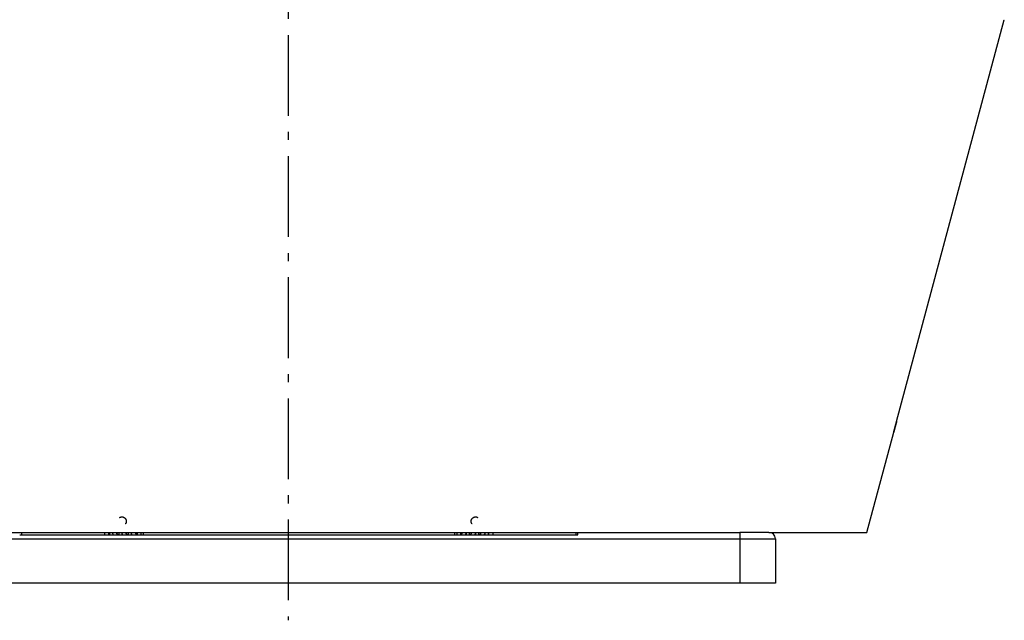
# Model space of a CAD drawing. Extents: x 7229 to 12543, y -4300 to 1909.
# Drawn here: x 10352 to 10962, y -1924 to -1552 of the extents above; entities that cross this region are included whole.
import ezdxf

# ---------------------------------------------------------------- set-up
doc = ezdxf.new("R2010")
doc.units = 0
doc.header["$LTSCALE"] = 5
doc.linetypes.add('AUSGEZOGEN', pattern=[0])
doc.linetypes.add('MLA3', pattern=[15, 10, -2, 1, -2])
doc.layers.add('SPS', color=1, linetype='MLA3')
doc.layers.add('VLB', color=7, linetype='AUSGEZOGEN')

msp = doc.modelspace()

# ---------------------------------------------------------------- linework, layer by layer
at = {"layer": 'SPS'}
msp.add_line((10518.43443196624, -1186.354867559992), (10518.43443196624, -1923.743405751092), dxfattribs=at)
at = {"layer": 'VLB'}
for p, q in [((10894.96576262424, -1800.658315604692), (10961.63037980814, -1551.862577207192)), ((10876.57611744384, -1869.289405751092), (10893.20601765334, -1807.225773244392)), ((10238.93443196624, -1869.289405751723), (10797.93443196624, -1869.289405751569)), ((10352.21819094554, -1870.789405751092), (10697.60120406214, -1870.789405751092)), ((10353.23917516894, -1869.289405751092), (10353.23917516894, -1870.789405751092)), ((10404.65054620654, -1869.289405751092), (10404.65054620654, -1870.789405751092)), ((10407.23848177604, -1869.289405751092), (10407.23848177604, -1870.789405751092)), ((10407.70706771444, -1869.289405751092), (10407.70706771444, -1870.789405751092)), ((10412.60515773084, -1869.289405751492), (10412.39648047404, -1870.169456375192)), ((10413.56469858174, -1869.289405751092), (10413.56469858174, -1870.789405751092)), ((10415.49546220104, -1870.073833170892), (10415.49546220104, -1870.789405751092)), ((10418.40660248024, -1869.289405751492), (10418.19792522344, -1870.169456375192)), ((10419.36614333114, -1869.289405751092), (10419.36614333114, -1870.789405751092)), ((10421.29690695044, -1870.073833170892), (10421.29690695044, -1870.789405751092)), ((10424.56372663824, -1869.289405751092), (10424.56372663824, -1870.789405751092)), ((10424.82608500774, -1869.289405751092), (10424.82608500774, -1870.789405751092)), ((10427.11278165084, -1869.289405751092), (10427.11278165084, -1870.789405751092)), ((10428.56333066084, -1869.289405751092), (10428.56333066084, -1870.789405751092)), ((10621.25606434684, -1869.289405751092), (10621.25606434684, -1870.789405751092)), ((10622.70661335684, -1869.289405751092), (10622.70661335684, -1870.789405751092)), ((10624.99330999994, -1869.289405751092), (10624.99330999994, -1870.789405751092)), ((10625.25566836944, -1869.289405751092), (10625.25566836944, -1870.789405751092)), ((10628.52248805724, -1870.073833170892), (10628.52248805724, -1870.789405751092)), ((10630.45325167664, -1869.289405751092), (10630.45325167664, -1870.789405751092)), ((10631.41279252734, -1869.289405751192), (10631.62146978424, -1870.169456375192)), ((10634.32393280664, -1870.073833170892), (10634.32393280664, -1870.789405751092)), ((10636.25469642604, -1869.289405751092), (10636.25469642604, -1870.789405751092)), ((10637.21423727674, -1869.289405751292), (10637.42291453364, -1870.169456375192)), ((10642.11232729324, -1869.289405751092), (10642.11232729324, -1870.789405751092)), ((10642.58091323164, -1870.789405751092), (10642.58091323164, -1869.289405751092)), ((10645.16884880124, -1870.789405751092), (10645.16884880124, -1869.289405751092)), ((10696.58021983874, -1870.789405751092), (10696.58021983874, -1869.289405751092)), ((10697.60120483754, -1870.789405751092), (10697.60120483754, -1869.289405751092)), ((10815.93443196624, -1869.289405751092), (10797.93443196624, -1869.289405751092)), ((10797.93443196624, -1869.289405751092), (10797.93443196624, -1900.789405751092)), ((10815.93443197354, -1869.289405751792), (10876.57611744364, -1869.289405751092)), ((10216.93443196624, -1873.289405751092), (10819.93443196624, -1873.289405751092)), ((10819.93443196624, -1873.289405751092), (10819.93443196624, -1900.789405751092)), ((10819.93443196624, -1900.789405751092), (10216.93443196624, -1900.789405751092))]:
    msp.add_line(p, q, dxfattribs=at)
msp.add_arc((10815.93443196624, -1873.289405751092), 4, 0, 90, dxfattribs=at)
for points, start_tangent, end_tangent in [([(10961.62993706354, -1551.862458574092), (10961.62983082874, -1551.863030329692), (10961.62980717754, -1551.863202797392), (10961.62980317384, -1551.863299647992), (10961.62981560214, -1551.863318656492)], (-0.1973254021412419, -0.9803380466297313), (0.7504792071405867, -0.6608940608370122)), ([(10894.96535514934, -1800.658211370692), (10894.96535043774, -1800.658208662692), (10894.96531032574, -1800.658262697692), (10894.96524924044, -1800.658392310892), (10894.96516717954, -1800.658597509792), (10894.96494013544, -1800.659234654792), (10894.96462923974, -1800.660173991492), (10894.96375612874, -1800.662958513292), (10894.96319404294, -1800.664803294292), (10894.96254841234, -1800.666949294892), (10894.96181936744, -1800.669396087792), (10894.96100703854, -1800.672143245692), (10894.95913286324, -1800.678537609192), (10894.95692599114, -1800.686132274992), (10894.95151626384, -1800.704916385892), (10894.94478845814, -1800.728461589892), (10894.93675337794, -1800.756733482092), (10894.92742665114, -1800.789681114192), (10894.91682322464, -1800.827256354692), (10894.90495608824, -1800.869418548992), (10894.89184943214, -1800.916087714092), (10894.87752327564, -1800.967199042092), (10894.86200274844, -1801.022669872592), (10894.84530243154, -1801.082455643692), (10894.82744919794, -1801.146468221792), (10894.80848062034, -1801.214581267392), (10894.78843467424, -1801.286667004492), (10894.76734504254, -1801.362613118292), (10894.74523049064, -1801.442361183192), (10894.72213488074, -1801.525762406392), (10894.69809192314, -1801.612704521192), (10894.67314047644, -1801.703056562592), (10894.64731163144, -1801.796715572492), (10894.62065380214, -1801.893515582992), (10894.59321187634, -1801.993303007492), (10894.56503201744, -1802.095919188592), (10894.53614498684, -1802.201261185192), (10894.50659553444, -1802.309174728692), (10894.47643754384, -1802.419471581292), (10894.44571952714, -1802.531982418192), (10894.41448775864, -1802.646545425692), (10894.38278739144, -1802.763002219992), (10894.35066859334, -1802.881175248992), (10894.31817876574, -1803.000896310692), (10894.28536871824, -1803.121983793092), (10894.25228565664, -1803.244268483392), (10894.21897943434, -1803.367570481392), (10894.18549855584, -1803.491713927392), (10894.15189715894, -1803.616501065592), (10894.11822451404, -1803.741751147992), (10894.08452988514, -1803.867282434192), (10894.05085544664, -1803.992938629592), (10894.01725646294, -1804.118513603092), (10893.98377215994, -1804.243860117892), (10893.95045973014, -1804.368762701592), (10893.91736488504, -1804.493047785792), (10893.88454107674, -1804.616511690792), (10893.85202950814, -1804.738995770092), (10893.81987966934, -1804.860309230092), (10893.78813451184, -1804.980284972592), (10893.75684060104, -1805.098741342692), (10893.72604088304, -1805.215509483492), (10893.69577846664, -1805.330419092492), (10893.66609526084, -1805.443303625492), (10893.63703336154, -1805.553995074192), (10893.60863826854, -1805.662311706492), (10893.58094950104, -1805.768093879592), (10893.55399650014, -1805.871219938092), (10893.52781802114, -1805.971532169492), (10893.50244979924, -1806.068883942192), (10893.47793202644, -1806.163111073292), (10893.45429218284, -1806.254097868092), (10893.43156235184, -1806.341710726292), (10893.40977089064, -1806.425830226192), (10893.38895985514, -1806.506283855592), (10893.36914189794, -1806.583012652692), (10893.35034502334, -1806.655898426092), (10893.33259807944, -1806.724819723592), (10893.31593470974, -1806.789636449892), (10893.30037695994, -1806.850253649592), (10893.28593823874, -1806.906610329192), (10893.27263718924, -1806.958625488392), (10893.26049116064, -1807.006223558092), (10893.24952467544, -1807.049301151792), (10893.23974626544, -1807.087818013092), (10893.23116925584, -1807.121715618492), (10893.22380606914, -1807.150939482592), (10893.21766655544, -1807.175445805892), (10893.21276187874, -1807.195185910692)], (-0.7924312172771912, 0.609961282283219), (-0.2401644435636177, -0.970732218507132)), ([(10893.21802204794, -1807.180972341292), (10893.21834872994, -1807.179752756092), (10893.22463889554, -1807.156184335992), (10893.23215248654, -1807.127885888292), (10893.24087835244, -1807.094903854792), (10893.25080492314, -1807.057287107092), (10893.26192450664, -1807.015070523192), (10893.27421493694, -1806.968344640992), (10893.28765981894, -1806.917178815492), (10893.30224113444, -1806.861649169692), (10893.31794690264, -1806.801809350492), (10893.33475625304, -1806.737747341392), (10893.35263717234, -1806.669594037392), (10893.37156171304, -1806.597465196892), (10893.39150343394, -1806.521471102992), (10893.41245057774, -1806.441666302492), (10893.43436200974, -1806.358217429392), (10893.45720938614, -1806.271242438292), (10893.48096126144, -1806.180871092092), (10893.50559167174, -1806.087212246892), (10893.53106041814, -1805.990428763092), (10893.55733166514, -1805.890666664992), (10893.58436826694, -1805.788076660992), (10893.61214578504, -1805.682760945492), (10893.64062601334, -1805.574873604892), (10893.66976048604, -1805.464607082092), (10893.69950646524, -1805.352131520292), (10893.72982421094, -1805.237605124992), (10893.76067286594, -1805.121189700492), (10893.79200915444, -1805.003055496992), (10893.82378780304, -1804.883379548192), (10893.85596567324, -1804.762330061792), (10893.88849527984, -1804.640090780592), (10893.92133503204, -1804.516822451292), (10893.95443370854, -1804.392721105692), (10893.98774555184, -1804.267961344192), (10894.02121595624, -1804.142749950392), (10894.05480785254, -1804.017227161192), (10894.08846474954, -1803.891604903992), (10894.12214677664, -1803.766032086092), (10894.15580305014, -1803.640697803092), (10894.18938355654, -1803.515786933292), (10894.22283367834, -1803.391500499892), (10894.25610401254, -1803.268019170292), (10894.28914481024, -1803.145523987792), (10894.32190839904, -1803.024187424492), (10894.35434407924, -1802.904192317792), (10894.38640432354, -1802.785708943892), (10894.41803930824, -1802.668915291892), (10894.44920242484, -1802.553976738292), (10894.47984552574, -1802.441063657192), (10894.50992117454, -1802.330343152192), (10894.53937898624, -1802.221992571292), (10894.56817210074, -1802.116175729192), (10894.59626471654, -1802.013015361492), (10894.62361058974, -1801.912672191992), (10894.65016583594, -1801.815297918292), (10894.67588145014, -1801.721062698592), (10894.70072444564, -1801.630077765392), (10894.72465492554, -1801.542479553192), (10894.74763865344, -1801.458383704192), (10894.76963040444, -1801.377946051792), (10894.79061014194, -1801.301230358092), (10894.81054267404, -1801.228355954292), (10894.82938859844, -1801.159457735392), (10894.84710845034, -1801.094671079592), (10894.86367338434, -1801.034092890292), (10894.87906728524, -1800.977773913992), (10894.89326362424, -1800.925803422192), (10894.90624103144, -1800.878252313992), (10894.91797298574, -1800.835210953792), (10894.92844493134, -1800.796726475492), (10894.93763982154, -1800.762855783892), (10894.94553971594, -1800.733659846992), (10894.95213176004, -1800.709181727192), (10894.95353136724, -1800.703960948892)], (0.2587943647341826, 0.965932439035894), (0.2587090610972071, 0.9659552897035151)), ([(10894.95353136724, -1800.703960948892), (10894.95740283704, -1800.689466452592), (10894.96134911874, -1800.674525260692), (10894.96396246704, -1800.664386223092), (10894.96523647054, -1800.659071895392)], (0.2587090612818824, 0.965955289654054), (0.2038298620802375, 0.9790063264986347)), ([(10894.96523647054, -1800.659071895392), (10894.96534495454, -1800.658499950992), (10894.96536775004, -1800.658327296892), (10894.96536957854, -1800.658230198192), (10894.96535514934, -1800.658211370692)], (0.2036674853509735, 0.9790401194081942), (-0.7924312287678699, 0.6099612673551036)), ([(10893.20549346494, -1807.225632788592), (10893.20539534804, -1807.226206752492), (10893.20537560114, -1807.226380258092), (10893.20537539884, -1807.226478102092), (10893.20539013764, -1807.226497649892)], (-0.18587147863683, -0.9825740651113067), (0.7927408592071453, -0.6095587995784467)), ([(10893.20539013764, -1807.226497649892), (10893.20539474344, -1807.226500276992), (10893.20543363764, -1807.226446774692), (10893.20549208394, -1807.226317587392), (10893.20557008484, -1807.226112707392), (10893.20566764144, -1807.225832131992), (10893.20578474864, -1807.225475879492), (10893.20607758864, -1807.224536437292), (10893.20689758764, -1807.221750461892), (10893.20742463114, -1807.219904348592), (10893.20802957784, -1807.217756634992), (10893.20871231174, -1807.215307771092), (10893.20947271714, -1807.212558206892), (10893.21122628134, -1807.206158044292), (10893.21329035404, -1807.198556084492), (10893.21802204794, -1807.180972341292)], (0.7927408729176212, -0.6095587817477558), (0.2587943637882406, 0.9659324392893324)), ([(10893.21276187874, -1807.195185910692), (10893.20909386974, -1807.210149154792), (10893.20666923264, -1807.220306109892), (10893.20549346494, -1807.225632788592)], (-0.2401644426498199, -0.9707322187332104), (-0.18610146920208, -0.9825305303962965)), ([(10414.08375412454, -1860.103716116492), (10414.14977799994, -1860.058585619392), (10414.23425145984, -1860.005668649792), (10414.32110563444, -1859.956468597092), (10414.41018622984, -1859.911072652492), (10414.50136785544, -1859.869545505092), (10414.59448622404, -1859.831963494592), (10414.68940626174, -1859.798383036492), (10414.78595739294, -1859.768866787092), (10414.88397965584, -1859.743464988592), (10414.98327190174, -1859.722228553292), (10415.08372901994, -1859.705180283492), (10415.18520035944, -1859.692351113792), (10415.28747270144, -1859.683771505792), (10415.39033529514, -1859.679457304192), (10415.49359920054, -1859.679411129492), (10415.59716659114, -1859.683631401592), (10415.70083451764, -1859.692111053392), (10415.80443953454, -1859.704836723492), (10415.90778001934, -1859.721782555692), (10416.01071349514, -1859.742924257192), (10416.11309104254, -1859.768233706992), (10416.21469077784, -1859.797656873592), (10416.31534670194, -1859.831143582692), (10416.41486065204, -1859.868624066492), (10416.51315868264, -1859.910070785392), (10416.61007467314, -1859.955420331492), (10416.70544801654, -1860.004604638892)], (0.8153728588973399, 0.5789361803977867), (0.8798400889137978, -0.4752698369770174)), ([(10416.70544801654, -1860.004604638892), (10416.79906155854, -1860.057515165292), (10416.89072028874, -1860.114038071492), (10416.98027515704, -1860.174074851892), (10417.06757996554, -1860.237520971392), (10417.15257091544, -1860.304330588892), (10417.23504675734, -1860.374348071892), (10417.31487443494, -1860.447457970992), (10417.39190844324, -1860.523523338092), (10417.46603091104, -1860.602423373892), (10417.53715304644, -1860.684064140392), (10417.60511828344, -1860.768265901992), (10417.66982498324, -1860.854898858092), (10417.73116356124, -1860.943813058492), (10417.78907135944, -1861.034920788292), (10417.84344032774, -1861.128061414592), (10417.89415200744, -1861.223034327492), (10417.94110672704, -1861.319643883792), (10417.98423885334, -1861.417742088092), (10418.02350796234, -1861.517236042092), (10418.05883067554, -1861.617918065092), (10418.09014940544, -1861.719619591792), (10418.11741188904, -1861.822164016792), (10418.14058400804, -1861.925423005692), (10418.15962257254, -1862.029211679692), (10418.17449471304, -1862.133353911392), (10418.18517521724, -1862.237673828892), (10418.19164636474, -1862.341995592892), (10418.19389788594, -1862.446145250292), (10418.19192674654, -1862.549947132692), (10418.18573702774, -1862.653230738992), (10418.17533924154, -1862.755828907492), (10418.16075197244, -1862.857564711792), (10418.14199942054, -1862.958274522192), (10418.11911335364, -1863.057790228492), (10418.09212450734, -1863.155972715592), (10418.06107201014, -1863.252666214792), (10418.02602387464, -1863.347656867592), (10417.98704033794, -1863.440789388992), (10417.94418738774, -1863.531912422792), (10417.89753495904, -1863.620881392392), (10417.84715603104, -1863.707558287992), (10417.79312752254, -1863.791808720992), (10417.73555954964, -1863.873461932592), (10417.67454460124, -1863.952390666492), (10417.61015533184, -1864.028498639492), (10417.55171016534, -1864.092068236292)], (0.8798065667027913, -0.4753318895115778), (-0.6907977734500402, -0.7230480179050814)), ([(10632.26716733674, -1864.095794631292), (10632.20752956434, -1864.030874343492), (10632.14321884184, -1863.954735300192), (10632.08227654544, -1863.875771571392), (10632.02477087994, -1863.794070676992), (10631.97080552474, -1863.709773578492), (10631.92049494084, -1863.623058789892), (10631.87393226284, -1863.534095774292), (10631.83118299124, -1863.443020616992), (10631.79229109224, -1863.349926491392), (10631.75733885824, -1863.255005958092), (10631.72638503894, -1863.158422348692), (10631.69948213804, -1863.060347031392), (10631.67666342734, -1862.960902379192), (10631.65796927564, -1862.860254014192), (10631.64343463304, -1862.758582923792), (10631.63308306354, -1862.656045960992), (10631.62693391394, -1862.552821821192), (10631.62499813514, -1862.449071261592), (10631.62728050174, -1862.344976079892), (10631.63377843854, -1862.240703409692), (10631.64448149014, -1862.136434901892), (10631.65937286694, -1862.032339473892), (10631.67842998404, -1861.928583156992), (10631.70161987074, -1861.825349898792), (10631.72891253454, -1861.722781598092), (10631.76026646964, -1861.621048329392), (10631.79561965174, -1861.520356028792), (10631.83491254514, -1861.420871562792), (10631.87807300164, -1861.322772818492), (10631.92502927554, -1861.226217096892), (10631.97571533974, -1861.131339124192), (10632.03005470774, -1861.038285972392), (10632.08793347934, -1860.947252433392), (10632.14925901024, -1860.858380049692), (10632.21396010954, -1860.771774196492), (10632.28192732024, -1860.687587586692), (10632.35303869404, -1860.605974883092), (10632.42716864194, -1860.527081194292), (10632.50419943884, -1860.451032418692), (10632.58400038264, -1860.377958488292), (10632.66644362054, -1860.307977527292), (10632.75138261614, -1860.241214507592), (10632.83867872504, -1860.177778391192), (10632.92817542074, -1860.117782289092), (10633.01974678644, -1860.061311049192), (10633.11322429364, -1860.008469672492), (10633.20847041604, -1859.959337120592), (10633.30531644114, -1859.914002266692), (10633.40360530284, -1859.872540069992), (10633.50313120154, -1859.835036294292), (10633.60379159454, -1859.801530065492), (10633.70543290754, -1859.772078124692), (10633.80784547654, -1859.746745142192), (10633.91081367574, -1859.725583058792), (10634.01414766614, -1859.708625737392), (10634.11774697554, -1859.695888017792), (10634.22141550054, -1859.687395476892), (10634.32499129924, -1859.683162177992), (10634.42826583314, -1859.683195999592), (10634.53110086034, -1859.687496219992), (10634.63334415534, -1859.696059207692), (10634.73478023124, -1859.708868131992), (10634.83524283314, -1859.725900593692), (10634.93452727714, -1859.747118190292), (10635.03256289654, -1859.772505942192), (10635.12918621234, -1859.802028240792), (10635.22423875654, -1859.835644022292)], (-0.690789742106268, 0.7230556909400243), (0.935306193048743, -0.3538394060088101)), ([(10635.22423875654, -1859.835644022292), (10635.31749035764, -1859.873274565692), (10635.40875917384, -1859.914841792692), (10635.49789654884, -1859.960271045592), (10635.58475663194, -1860.009480853292), (10635.66927677824, -1860.062435485492), (10635.73514108134, -1860.107461004892)], (0.9352773107889467, -0.3539157412766436), (0.8153729260788007, -0.5789360857795053)), ([(10409.49503120014, -1869.289417891492), (10409.50577121194, -1869.348065360492), (10409.53447740854, -1869.491471985992), (10409.56564679534, -1869.629302299592), (10409.59913118484, -1869.760952551292), (10409.63491648894, -1869.886378736892), (10409.67288551554, -1870.005124273692), (10409.71285432644, -1870.116608418692), (10409.75465349764, -1870.220400872792), (10409.79827481034, -1870.316481226992), (10409.84354597544, -1870.404431265992), (10409.89024604174, -1870.483826342592), (10409.93820839334, -1870.554418309692), (10409.98741624944, -1870.616174519592), (10410.03765104434, -1870.668788030092), (10410.08866724764, -1870.712014125492), (10410.14032517944, -1870.745763029592), (10410.19257992694, -1870.769990641992), (10410.24518326084, -1870.784555273392), (10410.29787889384, -1870.789405751092)], (0.175641437662054, -0.9844542068456039), (1, 0)), ([(10412.39648047404, -1870.169456375192), (10412.36410256654, -1870.077884241792), (10412.33857306124, -1869.980988887492), (10412.32007539614, -1869.879329158092), (10412.30878258324, -1869.773520723892), (10412.30483895604, -1869.664041306192), (10412.30837157824, -1869.551456352492), (10412.31948785094, -1869.436733194292), (10412.33825510384, -1869.320846444492), (10412.34466220614, -1869.289357260492)], (-0.3735603369936369, 0.927605883242016), (0.2077432552108522, 0.97818338767043)), ([(10413.56469858174, -1870.789405751092), (10413.46126268804, -1870.787840781192), (10413.35811717284, -1870.782589122892), (10413.25671523574, -1870.772892630792), (10413.15812454524, -1870.758095244292), (10413.06278733824, -1870.737562021692), (10412.97132649124, -1870.710792295992), (10412.88462689314, -1870.677538298792), (10412.80309657294, -1870.637581907092), (10412.72690529664, -1870.590720292092), (10412.65637674714, -1870.536949689592), (10412.59185614934, -1870.476426626592), (10412.53347603164, -1870.409230235592), (10412.48132427824, -1870.335459413692), (10412.43559304534, -1870.255405239492), (10412.39648047404, -1870.169456375192)], (-1, 0), (-0.3735603370248833, 0.9276058832294325)), ([(10415.10978371764, -1869.289360515992), (10415.12758288624, -1869.320846444492), (10415.19110601404, -1869.436733194292), (10415.25120348444, -1869.551456352492), (10415.30778363624, -1869.664041306192), (10415.36069353534, -1869.773520723892), (10415.40991597824, -1869.879329158092), (10415.45545291334, -1869.980988887492), (10415.49718916904, -1870.077884241792), (10415.53496697784, -1870.169456375192)], (0.49466696371983, -0.8690826169037122), (0.3735603370389661, -0.9276058832237613)), ([(10415.67421102544, -1870.674677003492), (10415.67393909324, -1870.677538298792), (10415.66716448174, -1870.710792295992), (10415.65416998094, -1870.737562021692), (10415.63486057094, -1870.758095244292), (10415.60917627934, -1870.772892630792), (10415.57712534484, -1870.782589122892), (10415.53901774434, -1870.787840781192), (10415.49546220104, -1870.789405751092)], (-0.0878724886989292, -0.9961317311128367), (-1, 0)), ([(10415.53496697784, -1870.169456375192), (10415.56867940814, -1870.255405239492), (10415.59820317084, -1870.335459413692), (10415.62331445254, -1870.409230235592), (10415.64376325194, -1870.476426626592), (10415.65931539074, -1870.536949689592), (10415.66972847304, -1870.590720292092), (10415.67470281964, -1870.637581907092), (10415.67421102544, -1870.674677003492)], (0.3735603369402387, -0.9276058832635201), (-0.08787248879594507, -0.9961317311042786)), ([(10418.19792522344, -1870.169456375192), (10418.16554731594, -1870.077884241792), (10418.14001781064, -1869.980988887492), (10418.12152014554, -1869.879329158092), (10418.11022733264, -1869.773520723892), (10418.10628370544, -1869.664041306192), (10418.10981632764, -1869.551456352492), (10418.12093260034, -1869.436733194292), (10418.13969985324, -1869.320846444492), (10418.14610695554, -1869.289357260492)], (-0.3735603369936369, 0.927605883242016), (0.2077432553178588, 0.9781833876477043)), ([(10419.36614333114, -1870.789405751092), (10419.26270743744, -1870.787840781192), (10419.15956192224, -1870.782589122892), (10419.05815998514, -1870.772892630792), (10418.95956929464, -1870.758095244292), (10418.86423208764, -1870.737562021692), (10418.77277124064, -1870.710792295992), (10418.68607164254, -1870.677538298792), (10418.60454132234, -1870.637581907092), (10418.52835004604, -1870.590720292092), (10418.45782149654, -1870.536949689592), (10418.39330089874, -1870.476426626592), (10418.33492078104, -1870.409230235592), (10418.28276902764, -1870.335459413692), (10418.23703779474, -1870.255405239492), (10418.19792522344, -1870.169456375192)], (-1, 0), (-0.3735603370248833, 0.9276058832294325)), ([(10420.91122846704, -1869.289360515992), (10420.92902763564, -1869.320846444492), (10420.99255076344, -1869.436733194292), (10421.05264823384, -1869.551456352492), (10421.10922838564, -1869.664041306192), (10421.16213828474, -1869.773520723892), (10421.21136072764, -1869.879329158092), (10421.25689766274, -1869.980988887492), (10421.29863391844, -1870.077884241792), (10421.33641172724, -1870.169456375192)], (0.4946669636758769, -0.8690826169287296), (0.3735603370389661, -0.9276058832237613)), ([(10421.47565577484, -1870.674677003492), (10421.47538384264, -1870.677538298792), (10421.46860923114, -1870.710792295992), (10421.45561473034, -1870.737562021692), (10421.43630532034, -1870.758095244292), (10421.41062102874, -1870.772892630792), (10421.37857009424, -1870.782589122892), (10421.34046249374, -1870.787840781192), (10421.29690695044, -1870.789405751092)], (-0.0878724886989292, -0.9961317311128367), (-1, 0)), ([(10421.33641172724, -1870.169456375192), (10421.37012415754, -1870.255405239492), (10421.39964792024, -1870.335459413692), (10421.42475920194, -1870.409230235592), (10421.44520800134, -1870.476426626592), (10421.46076014014, -1870.536949689592), (10421.47117322244, -1870.590720292092), (10421.47614756904, -1870.637581907092), (10421.47565577484, -1870.674677003492)], (0.3735603369402387, -0.9276058832635201), (-0.08787248879594507, -0.9961317311042786)), ([(10423.76087894454, -1869.289417891392), (10423.77161895634, -1869.348065360492), (10423.80032515304, -1869.491471985992), (10423.83149453974, -1869.629302299592), (10423.86497892924, -1869.760952551292), (10423.90076423344, -1869.886378736892), (10423.93873326004, -1870.005124273692), (10423.97870207084, -1870.116608418692), (10424.02050124214, -1870.220400872792), (10424.06412255474, -1870.316481226992), (10424.10939371984, -1870.404431265992), (10424.15609378614, -1870.483826342592), (10424.20405613784, -1870.554418309692), (10424.25326399384, -1870.616174519592), (10424.30349878874, -1870.668788030092), (10424.35451499214, -1870.712014125492), (10424.40617292394, -1870.745763029592), (10424.45842767134, -1870.769990641992), (10424.51103100524, -1870.784555273392), (10424.56372663824, -1870.789405751092)], (0.1756414376524251, -0.9844542068473218), (1, 0)), ([(10626.05851606324, -1869.289417891192), (10626.04777605134, -1869.348065360492), (10626.01906985474, -1869.491471985992), (10625.98790046794, -1869.629302299592), (10625.95441607844, -1869.760952551292), (10625.91863077434, -1869.886378736892), (10625.88066174774, -1870.005124273692), (10625.84069293684, -1870.116608418692), (10625.79889376564, -1870.220400872792), (10625.75527245294, -1870.316481226992), (10625.71000128784, -1870.404431265992), (10625.66330122154, -1870.483826342592), (10625.61533886984, -1870.554418309692), (10625.56613101384, -1870.616174519592), (10625.51589621894, -1870.668788030092), (10625.46488001564, -1870.712014125492), (10625.41322208384, -1870.745763029592), (10625.36096733634, -1870.769990641992), (10625.30836400244, -1870.784555273392), (10625.25566836944, -1870.789405751092)], (-0.1756414375791986, -0.9844542068603865), (-1, 0)), ([(10628.34373923384, -1870.674677014692), (10628.34324743864, -1870.637581907092), (10628.34822178524, -1870.590720292092), (10628.35863486754, -1870.536949689592), (10628.37418700644, -1870.476426626592), (10628.39463580584, -1870.409230235592), (10628.41974708744, -1870.335459413692), (10628.44927085014, -1870.255405239492), (10628.48298328054, -1870.169456375192)], (-0.08787254117611817, 0.996131726483627), (0.3735603370569109, 0.9276058832165345)), ([(10628.52248805724, -1870.789405751092), (10628.47893251394, -1870.787840781192), (10628.44082491344, -1870.782589122892), (10628.40877397894, -1870.772892630792), (10628.38308968734, -1870.758095244292), (10628.36378027734, -1870.737562021692), (10628.35078577664, -1870.710792295992), (10628.34401116504, -1870.677538298792), (10628.34373923384, -1870.674677014692)], (-1, 0), (-0.08787254143264808, 0.9961317264609977)), ([(10628.48298328054, -1870.169456375192), (10628.52076108924, -1870.077884241792), (10628.56249734504, -1869.980988887492), (10628.60803428004, -1869.879329158092), (10628.65725672294, -1869.773520723892), (10628.71016662214, -1869.664041306192), (10628.76674677394, -1869.551456352492), (10628.82684424434, -1869.436733194292), (10628.89036737214, -1869.320846444492), (10628.90816654084, -1869.289360515792)], (0.3735603370560832, 0.927605883216868), (0.4946669637424136, 0.8690826168908581)), ([(10631.62146978424, -1870.169456375192), (10631.58235721294, -1870.255405239492), (10631.53662598004, -1870.335459413692), (10631.48447422664, -1870.409230235592), (10631.42609410904, -1870.476426626592), (10631.36157351114, -1870.536949689592), (10631.29104496174, -1870.590720292092), (10631.21485368534, -1870.637581907092), (10631.13332336524, -1870.677538298792), (10631.04662376704, -1870.710792295992), (10630.95516292004, -1870.737562021692), (10630.85982571304, -1870.758095244292), (10630.76123502254, -1870.772892630792), (10630.65983308544, -1870.782589122892), (10630.55668757034, -1870.787840781192), (10630.45325167664, -1870.789405751092)], (-0.3735603370248833, -0.9276058832294325), (-1, 0)), ([(10631.67328805214, -1869.289357260192), (10631.67969515444, -1869.320846444492), (10631.69846240734, -1869.436733194292), (10631.70957868004, -1869.551456352492), (10631.71311130224, -1869.664041306192), (10631.70916767514, -1869.773520723892), (10631.69787486214, -1869.879329158092), (10631.67937719704, -1869.980988887492), (10631.65384769174, -1870.077884241792), (10631.62146978424, -1870.169456375192)], (0.207743255379414, -0.9781833876346314), (-0.373560337012363, -0.9276058832344747)), ([(10634.14518398324, -1870.674677014692), (10634.14469218804, -1870.637581907092), (10634.14966653464, -1870.590720292092), (10634.16007961694, -1870.536949689592), (10634.17563175584, -1870.476426626592), (10634.19608055524, -1870.409230235592), (10634.22119183684, -1870.335459413692), (10634.25071559954, -1870.255405239492), (10634.28442802994, -1870.169456375192)], (-0.08787254117611817, 0.996131726483627), (0.3735603370569109, 0.9276058832165345)), ([(10634.32393280664, -1870.789405751092), (10634.28037726334, -1870.787840781192), (10634.24226966284, -1870.782589122892), (10634.21021872834, -1870.772892630792), (10634.18453443674, -1870.758095244292), (10634.16522502674, -1870.737562021692), (10634.15223052604, -1870.710792295992), (10634.14545591444, -1870.677538298792), (10634.14518398324, -1870.674677014692)], (-1, 0), (-0.08787254143264808, 0.9961317264609977)), ([(10634.28442802994, -1870.169456375192), (10634.32220583864, -1870.077884241792), (10634.36394209444, -1869.980988887492), (10634.40947902944, -1869.879329158092), (10634.45870147234, -1869.773520723892), (10634.51161137154, -1869.664041306192), (10634.56819152334, -1869.551456352492), (10634.62828899374, -1869.436733194292), (10634.69181212154, -1869.320846444492), (10634.70961129014, -1869.289360515792)], (0.3735603370560832, 0.927605883216868), (0.4946669637424136, 0.8690826168908581)), ([(10637.42291453364, -1870.169456375192), (10637.38380196234, -1870.255405239492), (10637.33807072944, -1870.335459413692), (10637.28591897604, -1870.409230235592), (10637.22753885844, -1870.476426626592), (10637.16301826054, -1870.536949689592), (10637.09248971114, -1870.590720292092), (10637.01629843474, -1870.637581907092), (10636.93476811464, -1870.677538298792), (10636.84806851644, -1870.710792295992), (10636.75660766944, -1870.737562021692), (10636.66127046244, -1870.758095244292), (10636.56267977194, -1870.772892630792), (10636.46127783484, -1870.782589122892), (10636.35813231974, -1870.787840781192), (10636.25469642604, -1870.789405751092)], (-0.3735603370248833, -0.9276058832294325), (-1, 0)), ([(10637.47473280154, -1869.289357260192), (10637.48113990384, -1869.320846444492), (10637.49990715674, -1869.436733194292), (10637.51102342944, -1869.551456352492), (10637.51455605164, -1869.664041306192), (10637.51061242454, -1869.773520723892), (10637.49931961154, -1869.879329158092), (10637.48082194644, -1869.980988887492), (10637.45529244114, -1870.077884241792), (10637.42291453364, -1870.169456375192)], (0.207743255379414, -0.9781833876346314), (-0.373560337012363, -0.9276058832344747)), ([(10640.32436380764, -1869.289417891192), (10640.31362379574, -1869.348065360492), (10640.28491759914, -1869.491471985992), (10640.25374821234, -1869.629302299592), (10640.22026382284, -1869.760952551292), (10640.18447851874, -1869.886378736892), (10640.14650949214, -1870.005124273692), (10640.10654068134, -1870.116608418692), (10640.06474151004, -1870.220400872792), (10640.02112019734, -1870.316481226992), (10639.97584903224, -1870.404431265992), (10639.92914896594, -1870.483826342592), (10639.88118661434, -1870.554418309692), (10639.83197875824, -1870.616174519592), (10639.78174396334, -1870.668788030092), (10639.73072776004, -1870.712014125492), (10639.67906982824, -1870.745763029592), (10639.62681508084, -1870.769990641992), (10639.57421174694, -1870.784555273392), (10639.52151611384, -1870.789405751092)], (-0.1756414375791986, -0.9844542068603865), (-1, 0))]:
    msp.add_spline(points, degree=3, dxfattribs=dict(at, start_tangent=start_tangent, end_tangent=end_tangent))

doc.saveas('drawing.dxf')
